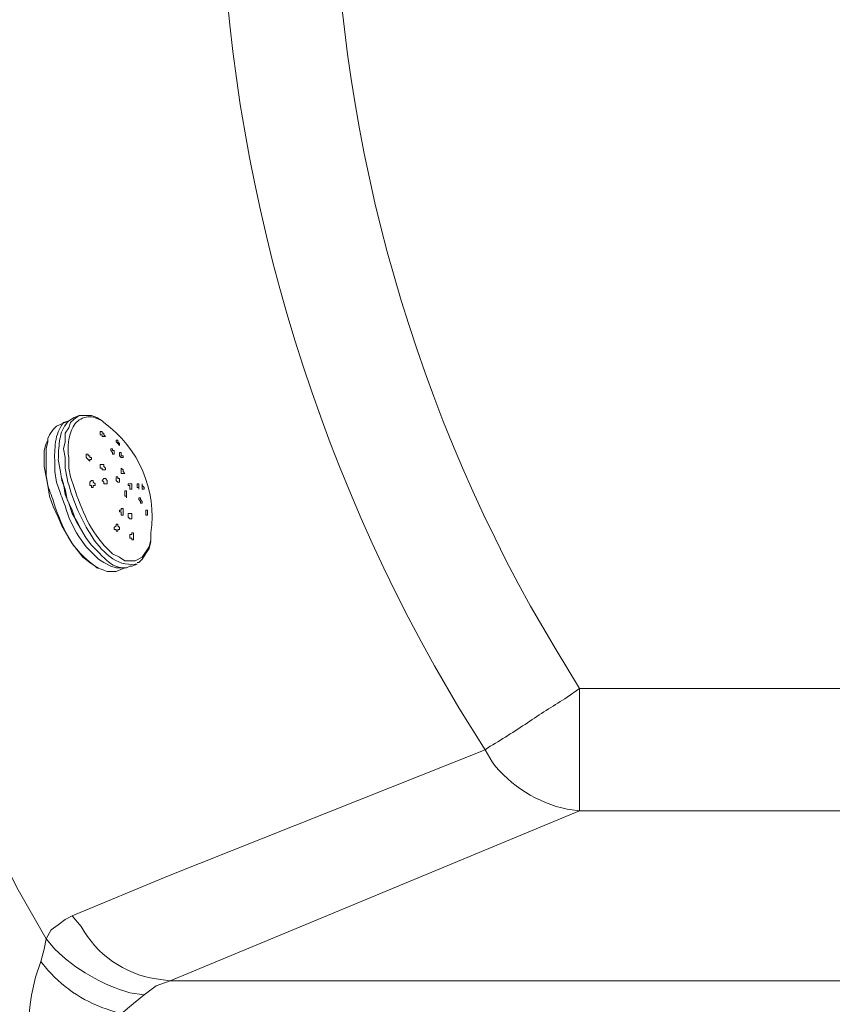
# Model space of a CAD drawing. Units: millimetres. Extents: x 1002 to 5457, y -6193 to -3043.
# Drawn here: x 1889 to 2007, y -5198 to -5056 of the extents above; entities that cross this region are included whole.
import ezdxf

# ---------------------------------------------------------------- set-up
doc = ezdxf.new("R2010")
doc.units = ezdxf.units.MM
doc.header["$MEASUREMENT"] = 0
doc.layers.add('Чертеж и Рисунок_Ном._пера__1', color=7, linetype='Continuous', lineweight=13)

msp = doc.modelspace()

# ---------------------------------------------------------------- linework, layer by layer
at = {"layer": 'Чертеж и Рисунок_Ном._пера__1', "linetype": 'Continuous', "flags": 128}
for points in [[(2162.19, -4280.15), (2142.44, -4280.4), (2122.95, -4281.16, 0.38997), (1413.27, -5009.57), (1413.02, -5029.32), (1413.27, -5048.82, 0.391119), (2122.95, -5777.23), (2142.44, -5777.99), (2162.19, -5778.24)], [(2525.01, -4445.99), (2536.4, -4453.07), (2551.34, -4462.95, -0.538973), (2520.96, -5615.19), (2505.51, -5624.31), (2489.81, -5633.17, -0.546862), (1475.81, -5065.27), (1475.3, -5047.3), (1475.05, -5029.32)], [(1479.86, -5029.32), (1480.11, -5047.05), (1480.87, -5065.02, 0.539176), (2471.84, -5637.22), (2487.53, -5628.86), (2503.23, -5620, 0.547523), (2548.55, -4467), (2533.61, -4457.13), (2523.23, -4450.54)], [(1558.85, -5029.32), (1558.85, -5045.02), (1559.61, -5060.97, 0.539084), (2435.89, -5566.83), (2450.06, -5559.49), (2463.74, -5551.89, 0.547123), (2503.74, -4532.07), (2490.57, -4523.21), (2485.26, -4519.92)], [(1819.13, -5345.04), (1810.77, -5335.68), (1802.92, -5326.56, -0.618745), (2149.79, -4563.46), (2162.19, -4563.21), (2174.35, -4563.46, -0.618675), (2521.21, -5326.56), (2513.36, -5335.68), (2505, -5345.04)], [(2488.55, -5329.6), (2496.14, -5320.99), (2503.74, -5312.13, 0.61848), (2173.84, -4586), (2162.19, -4585.74), (2150.29, -4586, 0.618358), (1820.39, -5312.13), (1827.99, -5320.99), (1835.58, -5329.6)], [(1933.82, -5273.14), (1927.49, -5267.06), (1921.16, -5260.73, -0.643341), (2153.33, -4695.37), (2170.8, -4695.37, -0.642959), (2402.97, -5260.73), (2396.64, -5267.06), (2390.31, -5273.14)], [(2430.82, -5188.58), (2434.87, -5181.49), (2438.67, -5174.14, 0.551478), (2170.29, -4717.15), (2162.19, -4716.89), (2153.84, -4717.15, 0.551474), (1885.46, -5174.14), (1889.26, -5181.49), (1893.31, -5188.58)], [(1956.86, -5161.23), (1953.06, -5155.15), (1949.52, -5149.08, -0.561791), (2154.85, -4785.51), (2162.19, -4785.25), (2169.28, -4785.51, -0.561711), (2374.61, -5149.08), (2371.07, -5155.15), (2367.27, -5161.23)], [(1894.58, -5120.98), (1894.58, -5119.71, -0.048666), (1894.69, -5116.66, -0.131062), (1895.84, -5113.89), (1896.6, -5113.63)], [(1895.34, -5120.72), (1895.08, -5119.2, 0.002548), (1895.11, -5118.57, -0.045119), (1895.39, -5115.92, -0.143573), (1896.6, -5113.63), (1897.36, -5113.13)], [(1896.6, -5120.47), (1896.6, -5118.95, -0.155302), (1897.23, -5114.47, -0.414375), (1900.91, -5113.38), (1901.41, -5113.63)], [(1901.41, -5113.63), (1901.67, -5113.89, -0.279367), (1908.5, -5129.84), (1908.5, -5130.85)], [(1904.7, -5134.9), (1903.44, -5134.9), (1902.68, -5134.65), (1901.67, -5134.14), (1900.91, -5133.63), (1899.13, -5131.86), (1898.37, -5130.85, -0.072909), (1896.27, -5126.58, 0.021649), (1895.34, -5124.01), (1894.83, -5122.49), (1894.58, -5120.98)], [(1905.72, -5134.65), (1905.46, -5134.65), (1904.96, -5134.9, -0.159365), (1902.78, -5134.35, -0.060681), (1901.12, -5132.85, 0.000929), (1900.91, -5132.62), (1899.89, -5131.61), (1899.13, -5130.6), (1897.62, -5128.06), (1897.11, -5126.55), (1896.35, -5125.03), (1896.1, -5123.51), (1895.59, -5122.24), (1895.34, -5120.72)], [(1906.48, -5134.39), (1906.22, -5134.39, -0.195778), (1902.59, -5133.32, -0.092691), (1899.68, -5129.95, -0.076073), (1896.35, -5121.99), (1896.1, -5120.47)], [(1908.5, -5130.85), (1908.25, -5131.86), (1907.24, -5133.38), (1906.22, -5133.89), (1904.7, -5133.89), (1903.94, -5133.38), (1902.93, -5132.87), (1902.17, -5132.12, -0.072109), (1899.27, -5128.04, -0.031474), (1897.36, -5123.25), (1896.86, -5121.73), (1896.6, -5120.47)], [(1900.65, -5134.9), (1900.4, -5134.65, -0.104841), (1896.5, -5130.45, -0.049143), (1894.5, -5125.63, 0.008843), (1893.56, -5123), (1893.31, -5121.48)], [(1956.86, -5161.23), (1957.62, -5160.72, 0.013927), (1963.36, -5157.08, -0.011823), (1968.76, -5153.64), (1970.53, -5152.37), (1970.53, -5154.4), (1970.53, -5169.59), (1970.53, -5170.09)], [(1956.86, -5161.23), (1957.87, -5163, 0.176885), (1968.76, -5169.84), (1970.53, -5170.09)], [(1893.31, -5188.58), (1894.07, -5187.31), (1895.08, -5186.55), (1896.1, -5185.79), (1897.11, -5185.28), (1898.37, -5186.8, 0.231608), (1909.26, -5194.4), (1911.29, -5194.65)], [(1893.31, -5188.58), (1894.58, -5190.09, 0.1209), (1905.46, -5196.42), (1907.49, -5196.68)], [(1904.96, -5235.41), (1903.69, -5233.64, -0.084087), (1893.2, -5215.06, -0.162148), (1891.79, -5194.15), (1892.55, -5191.87), (1893.56, -5193.13, 0.136235), (1902.68, -5198.96), (1904.2, -5199.46)]]:
    msp.add_lwpolyline(points, format="xyb", dxfattribs=at)
for points in [[(2909.85, -5029.32), (2909.59, -5048.82), (2908.83, -5068.57), (2907.57, -5088.06, -0.383299), (2181.69, -5776.72), (2162.19, -5776.98), (2142.44, -5776.72, -0.390627), (1415.3, -5068.57), (1414.54, -5048.82), (1414.29, -5029.32), (1414.54, -5009.83), (1415.3, -4990.08, -0.382388), (2122.95, -4282.43), (2142.44, -4281.67), (2162.19, -4281.42, -0.389979), (2907.57, -4970.58), (2908.83, -4990.08), (2909.59, -5009.83)], [(2903.77, -5029.32), (2903.52, -5009.83), (2902.76, -4990.59), (2901.49, -4971.09, 0.383571), (2181.43, -4287.75), (2162.19, -4287.49), (2142.7, -4287.75, 0.390747), (1421.38, -4990.59), (1420.62, -5009.83), (1420.36, -5029.32), (1420.62, -5048.82), (1421.38, -5068.06, 0.383276), (2123.2, -5770.14), (2142.7, -5770.9), (2162.19, -5771.15, 0.390878), (2901.49, -5087.55), (2902.76, -5068.06), (2903.52, -5048.82)], [(2864.27, -5029.32), (2864.02, -5047.8), (2863.26, -5066.03), (2862.25, -5084.52, -0.38222), (2180.42, -5731.4), (2162.19, -5731.66), (2143.71, -5731.4, -0.390919), (1460.87, -5066.03), (1460.11, -5047.8), (1459.86, -5029.32), (1460.11, -5010.84), (1460.87, -4992.61, -0.383468), (2125.23, -4328), (2143.71, -4327.24), (2162.19, -4326.99, -0.389836), (2862.25, -4974.13), (2863.26, -4992.61), (2864.02, -5010.84)], [(1465.68, -5029.32), (1465.94, -5047.55), (1466.7, -5065.78), (1467.96, -5084.01, 0.383079), (2143.96, -5725.33), (2162.19, -5725.58), (2180.42, -5725.33, 0.390426), (2857.44, -5065.78), (2858.2, -5047.55), (2858.45, -5029.32), (2858.2, -5011.09), (2857.44, -4992.86, 0.383732), (2198.4, -4334.08), (2180.42, -4333.32), (2162.19, -4333.07, 0.390609), (1467.96, -4974.63), (1466.7, -4992.86), (1465.94, -5011.09)], [(2857.69, -5029.32), (2857.44, -5047.55), (2856.68, -5065.78), (2855.41, -5083.76, -0.384393), (2180.17, -5724.57), (2162.19, -5724.82), (2143.96, -5724.57, -0.391484), (1467.45, -5065.78), (1466.7, -5047.55), (1466.44, -5029.32), (1466.7, -5011.09), (1467.45, -4992.86, -0.382706), (2125.73, -4334.58), (2143.96, -4333.82), (2162.19, -4333.82, -0.391899), (2855.41, -4974.63), (2856.68, -4992.86), (2857.44, -5011.09)], [(2852.63, -5029.32), (2852.37, -5011.35), (2851.61, -4993.12), (2850.6, -4975.14, 0.382675), (2180.17, -4338.89), (2162.19, -4338.64), (2143.96, -4338.89, 0.390863), (1472.52, -4993.12), (1471.76, -5011.35), (1471.51, -5029.32), (1471.76, -5047.3), (1472.52, -5065.53, 0.383097), (2125.99, -5719), (2143.96, -5719.5), (2162.19, -5719.76, 0.390646), (2850.6, -5083.5), (2851.61, -5065.53), (2852.37, -5047.3)], [(2755.66, -5029.32), (2755.4, -5013.88), (2754.9, -4998.18), (2753.88, -4982.74, 0.383281), (2177.64, -4435.86), (2162.19, -4435.6), (2146.5, -4435.86, 0.390467), (1569.24, -4998.18), (1568.73, -5013.88), (1568.48, -5029.32), (1568.73, -5044.77), (1569.24, -5060.46, 0.383719), (2131.05, -5622.03), (2146.5, -5622.79), (2162.19, -5623.04, 0.390252), (2753.88, -5075.91), (2754.9, -5060.46), (2755.4, -5044.77)], [(2754.64, -5029.32), (2754.39, -5044.77), (2753.88, -5060.21), (2752.87, -5075.91, -0.382211), (2177.64, -5621.77), (2146.5, -5621.77, -0.389835), (1570.25, -5060.21), (1569.74, -5044.77), (1569.49, -5029.32), (1569.74, -5013.88), (1570.25, -4998.18, -0.383396), (2131.05, -4437.63), (2146.5, -4436.87), (2162.19, -4436.62, -0.38959), (2752.87, -4982.74), (2753.88, -4998.18), (2754.39, -5013.88)], [(2748.57, -5029.32), (2748.57, -5013.88), (2747.81, -4998.69), (2746.8, -4983.24, 0.383705), (2177.38, -4442.95), (2162.19, -4442.69), (2146.75, -4442.95, 0.390933), (1576.32, -4998.69), (1575.56, -5013.88), (1575.56, -5044.77), (1576.32, -5059.96, 0.382726), (2131.3, -5615.19), (2146.75, -5615.7), (2162.19, -5615.95, 0.390609), (2746.8, -5075.4), (2747.81, -5059.96), (2748.57, -5044.77)], [(2734.64, -5029.32), (2734.39, -5044.26), (2733.88, -5059.2), (2732.87, -5074.14, -0.382955), (2177.13, -5601.77), (2162.19, -5602.03), (2147, -5601.77, -0.390221), (1590.25, -5059.2), (1589.74, -5044.26), (1589.49, -5029.32), (1589.74, -5014.38), (1590.25, -4999.45, -0.382825), (2132.06, -4457.38), (2147, -4456.87), (2162.19, -4456.62, -0.390189), (2732.87, -4984.26), (2733.88, -4999.45), (2734.39, -5014.38)], [(1595.31, -5029.32), (1595.31, -5044.26), (1596.07, -5058.94), (1596.83, -5073.88, 0.38259), (2147.25, -5595.95), (2162.19, -5596.2), (2176.88, -5595.95, 0.390227), (2728.31, -5058.94), (2728.82, -5044.26), (2729.07, -5029.32), (2728.82, -5014.38), (2728.31, -4999.7, 0.382639), (2191.82, -4463.2), (2176.88, -4462.7), (2162.19, -4462.44, 0.390365), (1596.83, -4984.76), (1596.07, -4999.7), (1595.31, -5014.38)], [(1970.53, -5152.37), (2353.6, -5152.37), (2357.14, -5146.55), (2360.69, -5140.47, 0.555223), (2172.57, -4801.96), (2165.48, -4801.71), (2158.65, -4801.71, 0.564727), (1963.44, -5140.47), (1966.99, -5146.55)]]:
    msp.add_lwpolyline(points, format="xyb", close=True, dxfattribs=at)
for points in [[(1896.1, -5120.47), (1896.1, -5118.95), (1895.84, -5117.68), (1896.1, -5116.67), (1896.1, -5115.4), (1896.6, -5114.65), (1896.86, -5113.89), (1897.36, -5113.38), (1898.12, -5112.87), (1898.37, -5112.87)], [(1898.12, -5112.87), (1897.36, -5113.13)], [(1901.41, -5113.63), (1900.65, -5113.13), (1899.89, -5112.87), (1898.37, -5112.87)], [(1893.56, -5116.16), (1893.82, -5115.66), (1894.32, -5114.9), (1894.83, -5114.39), (1895.34, -5114.14)], [(1896.6, -5113.63), (1895.34, -5114.14)], [(1893.56, -5116.42), (1893.31, -5116.92), (1893.06, -5117.94), (1893.06, -5120.22), (1893.31, -5121.73)], [(1893.31, -5121.48), (1893.31, -5117.68), (1893.56, -5116.67), (1893.56, -5116.16)], [(1900.91, -5134.9), (1900.4, -5134.65), (1899.64, -5134.14), (1898.63, -5133.38), (1897.11, -5131.36), (1895.59, -5128.82), (1895.08, -5127.56), (1894.32, -5126.04), (1893.82, -5124.52), (1893.56, -5123), (1893.31, -5121.73)], [(1898.37, -5129.33), (1897.87, -5128.32), (1897.11, -5127.05), (1896.6, -5125.53), (1896.1, -5124.27), (1895.84, -5122.75), (1895.59, -5121.99)], [(1906.48, -5134.14), (1906.73, -5134.14), (1907.24, -5133.63), (1908.25, -5132.12), (1908.5, -5131.1)], [(1903.44, -5135.41), (1902.17, -5135.41), (1901.41, -5135.15), (1900.65, -5134.9)], [(1903.44, -5135.41), (1904.7, -5134.9)], [(1905.72, -5134.65), (1906.48, -5134.39)], [(1897.11, -5185.28), (1911.03, -5179.46), (1956.86, -5161.23)], [(1970.53, -5170.09), (1911.29, -5194.65)], [(2015.09, -5170.09), (1970.53, -5170.09)], [(1892.55, -5191.87), (1893.06, -5190.09), (1893.31, -5188.58)], [(1911.29, -5194.65), (1909.26, -5195.41), (1907.49, -5196.68)], [(1911.29, -5194.65), (2412.85, -5194.65)], [(1907.49, -5196.68), (1905.97, -5197.94), (1904.2, -5199.46)]]:
    msp.add_lwpolyline(points, dxfattribs=at)
for points in [[(1901.16, -5115.66), (1901.16, -5115.15), (1901.41, -5115.15), (1901.41, -5115.4), (1901.67, -5115.4), (1901.67, -5115.66), (1901.92, -5115.91), (1901.41, -5115.91), (1901.41, -5115.66)], [(1903.94, -5116.92), (1903.94, -5117.18), (1903.69, -5116.92), (1903.44, -5116.67), (1903.44, -5116.42), (1903.69, -5116.42), (1903.69, -5116.67)], [(1899.39, -5119.2), (1899.13, -5118.95), (1899.13, -5118.44), (1899.39, -5118.44), (1899.39, -5118.7), (1899.64, -5118.7), (1899.64, -5118.95), (1899.89, -5118.95), (1899.89, -5119.2), (1899.64, -5119.2), (1899.64, -5119.46)], [(1902.68, -5117.68), (1902.93, -5117.68), (1902.93, -5117.94), (1903.19, -5117.94), (1903.19, -5118.44), (1902.93, -5118.44), (1902.93, -5118.19), (1902.68, -5117.94)], [(1904.2, -5118.44), (1904.2, -5118.7), (1904.45, -5118.7), (1904.45, -5118.95), (1904.2, -5118.95), (1903.94, -5118.7), (1903.94, -5118.19), (1904.2, -5118.19)], [(1901.41, -5120.47), (1901.16, -5120.47), (1901.16, -5119.96), (1901.67, -5119.96), (1901.67, -5120.22), (1901.92, -5120.47), (1901.92, -5120.72), (1901.41, -5120.72)], [(1904.2, -5121.23), (1904.2, -5120.47), (1904.45, -5120.72), (1904.45, -5120.98), (1904.7, -5121.23)], [(1899.64, -5123), (1899.64, -5122.49), (1899.89, -5122.24), (1900.15, -5122.24), (1900.15, -5122.49), (1900.4, -5122.75), (1900.4, -5123), (1900.15, -5123), (1900.15, -5123.25), (1899.89, -5123.25), (1899.89, -5123)], [(1901.67, -5122.49), (1901.41, -5122.24), (1901.67, -5121.99), (1901.92, -5121.99), (1902.17, -5122.24), (1902.17, -5122.75), (1901.67, -5122.75)], [(1903.44, -5122.24), (1903.44, -5121.73), (1903.69, -5121.73), (1903.69, -5121.99), (1903.94, -5121.99), (1903.94, -5122.49), (1903.69, -5122.49)], [(1905.46, -5123.25), (1905.46, -5123), (1905.21, -5123), (1905.21, -5122.75), (1905.72, -5122.75), (1905.72, -5123.51), (1905.46, -5123.51)], [(1906.48, -5123.25), (1906.48, -5122.75), (1906.73, -5122.75), (1906.73, -5123.51), (1906.73, -5123.25)], [(1907.49, -5123.51), (1907.24, -5123.51), (1907.24, -5122.75), (1907.24, -5123), (1907.49, -5123.25)], [(1904.7, -5124.52), (1904.7, -5123.76), (1904.96, -5123.76), (1904.96, -5124.77), (1904.96, -5124.52)], [(1906.98, -5125.28), (1906.73, -5125.03), (1906.73, -5124.77), (1906.98, -5124.77), (1906.98, -5125.03), (1907.24, -5125.28), (1907.24, -5125.53), (1906.98, -5125.53)], [(1904.2, -5127.05), (1904.2, -5126.8), (1903.94, -5126.8), (1903.94, -5126.55), (1904.2, -5126.55), (1904.2, -5126.29), (1904.45, -5126.29), (1904.45, -5127.3), (1904.2, -5127.3)], [(1905.21, -5127.56), (1905.21, -5127.05), (1905.72, -5127.05), (1905.72, -5127.81), (1905.46, -5127.81)], [(1908, -5126.55), (1908, -5127.3), (1907.74, -5127.3), (1907.74, -5126.55)], [(1903.44, -5129.33), (1903.19, -5129.33), (1903.19, -5129.08), (1903.44, -5128.82), (1903.44, -5128.57), (1903.69, -5128.57), (1903.69, -5128.82), (1903.94, -5129.08), (1903.94, -5129.33), (1903.69, -5129.33), (1903.69, -5129.58), (1903.44, -5129.58)], [(1905.72, -5130.6), (1905.46, -5130.6), (1905.46, -5130.09), (1905.72, -5130.09), (1905.72, -5129.84), (1905.97, -5129.84), (1905.97, -5130.85), (1905.72, -5130.85)]]:
    msp.add_lwpolyline(points, close=True, dxfattribs=at)

doc.saveas('drawing.dxf')
